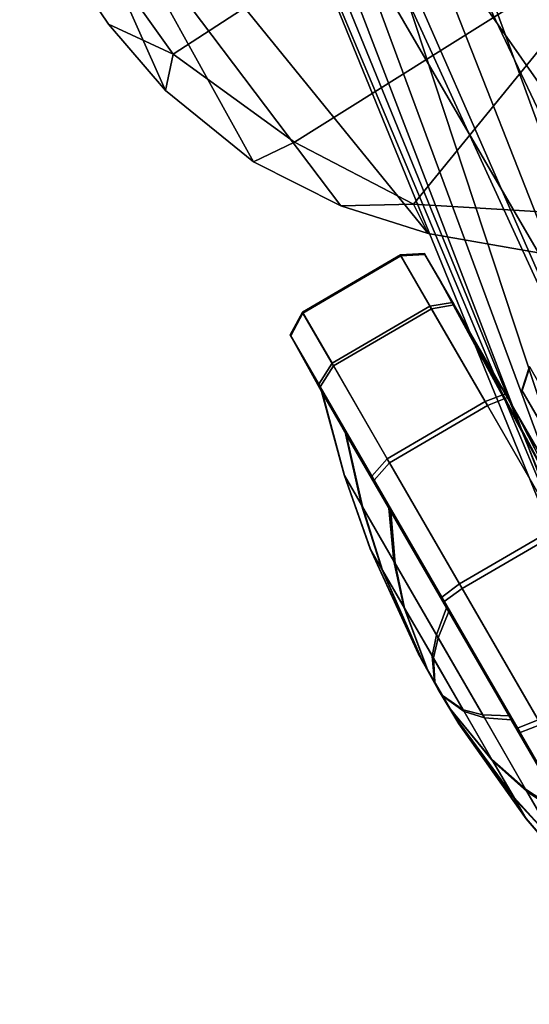
# Model space of a CAD drawing. Units: inches. Extents: x -2 to 291, y -6 to 84.
# Drawn here: x 29 to 31, y 34 to 36 of the extents above; entities that cross this region are included whole.
import ezdxf

# ---------------------------------------------------------------- set-up
doc = ezdxf.new("R2010")
doc.units = ezdxf.units.IN
doc.header["$MEASUREMENT"] = 0
for name, color, linetype in [('SEAT-CASTER', 5, 'Continuous'), ('SEAT-FABRIC', 5, 'Continuous'), ('SEAT-LEG', 5, 'Continuous')]:
    doc.layers.add(name, color=color, linetype=linetype)

# ---------------------------------------------------------------- blocks, each defined once
blk = doc.blocks.new('1VERUS_ASIDE_4LEG_SUSPBCK_ARMS_0T')
at = {"layer": 'SEAT-CASTER'}
for points in [[(9.8564, -9.1243, 1.0365), (9.8579, -9.1243, 0.8209), (9.8961, -9.167, 0.8269), (9.8948, -9.167, 1.0275)], [(9.9376, -9.1243, 1.2364), (9.8564, -9.1243, 1.0365), (9.8948, -9.167, 1.0275), (9.9702, -9.167, 1.2133)], [(9.8579, -9.1243, 0.8209), (9.9418, -9.1243, 0.6222), (9.9741, -9.167, 0.6422), (9.8961, -9.167, 0.8269)], [(9.9741, -9.167, 0.6422), (10.1169, -9.167, 0.5013), (9.9702, -9.167, 1.2133), (9.8948, -9.167, 1.0275)], [(9.9741, -9.167, 0.6422), (9.8948, -9.167, 1.0275), (9.8961, -9.167, 0.8269), (9.9741, -9.167, 0.6422)], [(9.5081, -9.2046, 0.7479), (9.4832, -9.2546, 0.742), (9.4807, -9.2546, 1.1078), (9.5057, -9.2046, 1.0975)], [(9.5057, -9.2046, 1.0975), (9.4807, -9.2546, 1.1078), (9.6184, -9.2546, 1.4467), (9.6372, -9.2046, 1.4214)], [(9.6441, -9.2046, 0.4259), (9.6255, -9.2546, 0.405), (9.4832, -9.2546, 0.742), (9.5081, -9.2046, 0.7479)], [(9.5849, -9.2046, 0.7635), (9.5081, -9.2046, 0.7479), (9.5057, -9.2046, 1.0975), (9.5826, -9.2046, 1.0888)], [(9.5826, -9.2046, 1.0888), (9.5057, -9.2046, 1.0975), (9.6372, -9.2046, 1.4214), (9.7051, -9.2046, 1.3902)], [(9.7114, -9.2046, 0.4638), (9.6441, -9.2046, 0.4259), (9.5081, -9.2046, 0.7479), (9.5849, -9.2046, 0.7635)], [(10.1321, -9.2198, 0.8757), (9.5849, -9.2046, 0.7635), (9.5826, -9.2046, 1.0888), (10.1313, -9.2198, 0.983)], [(10.1313, -9.2198, 0.983), (9.5826, -9.2046, 1.0888), (9.7051, -9.2046, 1.3902), (10.1717, -9.2198, 1.0824)], [(10.1738, -9.2198, 0.7768), (9.7114, -9.2046, 0.4638), (9.5849, -9.2046, 0.7635), (10.1321, -9.2198, 0.8757)], [(9.6372, -9.2046, 1.4214), (9.6184, -9.2546, 1.4467), (9.8752, -9.2546, 1.7071), (9.8828, -9.2046, 1.6703)], [(9.8929, -9.2046, 0.1804), (9.8859, -9.2546, 0.1481), (9.6255, -9.2546, 0.405), (9.6441, -9.2046, 0.4259)], [(9.7051, -9.2046, 1.3902), (9.6372, -9.2046, 1.4214), (9.8828, -9.2046, 1.6703), (9.9335, -9.2046, 1.6218)], [(9.943, -9.2046, 0.2354), (9.8929, -9.2046, 0.1804), (9.6441, -9.2046, 0.4259), (9.7114, -9.2046, 0.4638)], [(10.1717, -9.2198, 1.0824), (9.7051, -9.2046, 1.3902), (9.9335, -9.2046, 1.6218), (10.2471, -9.2198, 1.1588)], [(10.2502, -9.2198, 0.7015), (9.943, -9.2046, 0.2354), (9.7114, -9.2046, 0.4638), (10.1738, -9.2198, 0.7768)], [(9.8828, -9.2046, 1.6703), (9.8752, -9.2546, 1.7071), (10.2122, -9.2546, 1.8494), (10.2048, -9.2046, 1.8063)], [(9.9335, -9.2046, 1.6218), (9.8828, -9.2046, 1.6703), (10.2048, -9.2046, 1.8063), (10.2332, -9.2046, 1.7484)], [(10.2168, -9.2046, 0.0488), (10.2248, -9.2546, 0.0105), (9.8859, -9.2546, 0.1481), (9.8929, -9.2046, 0.1804)], [(10.2444, -9.2046, 0.1129), (10.2168, -9.2046, 0.0488), (9.8929, -9.2046, 0.1804), (9.943, -9.2046, 0.2354)], [(10.2471, -9.2198, 1.1588), (9.9335, -9.2046, 1.6218), (10.2332, -9.2046, 1.7484), (10.3459, -9.2198, 1.2005)], [(10.3496, -9.2198, 0.6611), (10.2444, -9.2046, 0.1129), (9.943, -9.2046, 0.2354), (10.2502, -9.2198, 0.7015)], [(9.4832, -9.2546, 0.742), (9.4844, -9.5186, 0.7445), (9.4819, -9.5186, 1.1103), (9.4807, -9.2546, 1.1078)], [(9.4807, -9.2546, 1.1078), (9.4819, -9.5186, 1.1103), (9.6196, -9.5186, 1.4492), (9.6184, -9.2546, 1.4467)], [(9.6255, -9.2546, 0.405), (9.6267, -9.5186, 0.4075), (9.4844, -9.5186, 0.7445), (9.4832, -9.2546, 0.742)], [(9.6184, -9.2546, 1.4467), (9.6196, -9.5186, 1.4492), (9.8764, -9.5186, 1.7096), (9.8752, -9.2546, 1.7071)], [(9.8859, -9.2546, 0.1481), (9.8871, -9.5186, 0.1506), (9.6267, -9.5186, 0.4075), (9.6255, -9.2546, 0.405)], [(9.8752, -9.2546, 1.7071), (9.8764, -9.5186, 1.7096), (10.2134, -9.5186, 1.8519), (10.2122, -9.2546, 1.8494)], [(10.2248, -9.2546, 0.0105), (10.226, -9.5186, 0.013), (9.8871, -9.5186, 0.1506), (9.8859, -9.2546, 0.1481)], [(10.2122, -9.2546, 1.8494), (10.2134, -9.5186, 1.8519), (10.5792, -9.5186, 1.8544), (10.578, -9.2546, 1.8519)], [(10.5906, -9.2546, 0.013), (10.5918, -9.5186, 0.0155), (10.226, -9.5186, 0.013), (10.2248, -9.2546, 0.0105)], [(9.4844, -9.5186, 0.7445), (9.5164, -9.5699, 0.7488), (9.5139, -9.5699, 1.1014), (9.4819, -9.5186, 1.1103)], [(9.4819, -9.5186, 1.1103), (9.5139, -9.5699, 1.1014), (9.6466, -9.5699, 1.4281), (9.6196, -9.5186, 1.4492)], [(9.6267, -9.5186, 0.4075), (9.6535, -9.5699, 0.424), (9.5164, -9.5699, 0.7488), (9.4844, -9.5186, 0.7445)], [(9.6196, -9.5186, 1.4492), (9.6466, -9.5699, 1.4281), (9.8942, -9.5699, 1.6791), (9.8764, -9.5186, 1.7096)], [(9.8871, -9.5186, 0.1506), (9.9045, -9.5699, 0.1764), (9.6535, -9.5699, 0.424), (9.6267, -9.5186, 0.4075)], [(9.8764, -9.5186, 1.7096), (9.8942, -9.5699, 1.6791), (10.2191, -9.5699, 1.8162), (10.2134, -9.5186, 1.8519)], [(10.226, -9.5186, 0.013), (10.2312, -9.5699, 0.0437), (9.9045, -9.5699, 0.1764), (9.8871, -9.5186, 0.1506)], [(10.2134, -9.5186, 1.8519), (10.2191, -9.5699, 1.8162), (10.5716, -9.5699, 1.8187), (10.5792, -9.5186, 1.8544)], [(10.5918, -9.5186, 0.0155), (10.5838, -9.5699, 0.0461), (10.2312, -9.5699, 0.0437), (10.226, -9.5186, 0.013)], [(10.5792, -9.5186, 1.8544), (10.5716, -9.5699, 1.8187), (10.8983, -9.5699, 1.686), (10.9181, -9.5186, 1.7167)], [(10.9288, -9.5186, 0.1578), (10.9086, -9.5699, 0.1833), (10.5838, -9.5699, 0.0461), (10.5918, -9.5186, 0.0155)], [(9.5164, -9.5699, 0.7488), (9.6665, -9.5726, 0.7624), (9.6645, -9.5726, 1.0534), (9.5139, -9.5699, 1.1014)], [(9.5139, -9.5699, 1.1014), (9.6645, -9.5726, 1.0534), (9.774, -9.5726, 1.323), (9.6466, -9.5699, 1.4281)], [(9.6535, -9.5699, 0.424), (9.7797, -9.5726, 0.4943), (9.6665, -9.5726, 0.7624), (9.5164, -9.5699, 0.7488)], [(9.6466, -9.5699, 1.4281), (9.774, -9.5726, 1.323), (9.9784, -9.5726, 1.5302), (9.8942, -9.5699, 1.6791)], [(9.9045, -9.5699, 0.1764), (9.9869, -9.5726, 0.29), (9.7797, -9.5726, 0.4943), (9.6535, -9.5699, 0.424)], [(9.6665, -9.5726, 0.7624), (9.8606, -9.6244, 0.8189), (9.8591, -9.6244, 1.0341), (9.6645, -9.5726, 1.0534)], [(9.6645, -9.5726, 1.0534), (9.8591, -9.6244, 1.0341), (9.9401, -9.6244, 1.2336), (9.774, -9.5726, 1.323)], [(9.7797, -9.5726, 0.4943), (9.9443, -9.6244, 0.6206), (9.8606, -9.6244, 0.8189), (9.6665, -9.5726, 0.7624)], [(9.774, -9.5726, 1.323), (9.9401, -9.6244, 1.2336), (10.0913, -9.6244, 1.3868), (9.9784, -9.5726, 1.5302)], [(9.9869, -9.5726, 0.29), (10.0976, -9.6244, 0.4694), (9.9443, -9.6244, 0.6206), (9.7797, -9.5726, 0.4943)], [(9.8942, -9.5699, 1.6791), (9.9784, -9.5726, 1.5302), (10.2465, -9.5726, 1.6434), (10.2191, -9.5699, 1.8162)], [(10.2312, -9.5699, 0.0437), (10.2565, -9.5726, 0.1805), (9.9869, -9.5726, 0.29), (9.9045, -9.5699, 0.1764)], [(9.9784, -9.5726, 1.5302), (10.0913, -9.6244, 1.3868), (10.2896, -9.6244, 1.4706), (10.2465, -9.5726, 1.6434)], [(10.2565, -9.5726, 0.1805), (10.297, -9.6244, 0.3884), (10.0976, -9.6244, 0.4694), (9.9869, -9.5726, 0.29)], [(10.2191, -9.5699, 1.8162), (10.2465, -9.5726, 1.6434), (10.5375, -9.5726, 1.6454), (10.5716, -9.5699, 1.8187)], [(10.5838, -9.5699, 0.0461), (10.5475, -9.5726, 0.1825), (10.2565, -9.5726, 0.1805), (10.2312, -9.5699, 0.0437)], [(10.2465, -9.5726, 1.6434), (10.2896, -9.6244, 1.4706), (10.5049, -9.6244, 1.4721), (10.5375, -9.5726, 1.6454)], [(10.5475, -9.5726, 0.1825), (10.5123, -9.6244, 0.3898), (10.297, -9.6244, 0.3884), (10.2565, -9.5726, 0.1805)], [(10.5375, -9.5726, 1.6454), (10.5049, -9.6244, 1.4721), (10.7043, -9.6244, 1.391), (10.8071, -9.5726, 1.5359)], [(10.8155, -9.5726, 0.2957), (10.7106, -9.6244, 0.4736), (10.5123, -9.6244, 0.3898), (10.5475, -9.5726, 0.1825)], [(10.5716, -9.5699, 1.8187), (10.5375, -9.5726, 1.6454), (10.8071, -9.5726, 1.5359), (10.8983, -9.5699, 1.686)], [(10.9086, -9.5699, 0.1833), (10.8155, -9.5726, 0.2957), (10.5475, -9.5726, 0.1825), (10.5838, -9.5699, 0.0461)], [(10.8071, -9.5726, 1.5359), (10.7043, -9.6244, 1.391), (10.8576, -9.6244, 1.2399), (11.0142, -9.5726, 1.3315)], [(11.0199, -9.5726, 0.5028), (10.8618, -9.6244, 0.6268), (10.7106, -9.6244, 0.4736), (10.8155, -9.5726, 0.2957)], [(9.8606, -9.6244, 0.8189), (10.0397, -9.6577, 0.8575), (10.0387, -9.6577, 1.0018), (9.8591, -9.6244, 1.0341)], [(9.8591, -9.6244, 1.0341), (10.0387, -9.6577, 1.0018), (10.093, -9.6577, 1.1355), (9.9401, -9.6244, 1.2336)], [(9.9443, -9.6244, 0.6206), (10.0958, -9.6577, 0.7246), (10.0397, -9.6577, 0.8575), (9.8606, -9.6244, 0.8189)], [(9.9401, -9.6244, 1.2336), (10.093, -9.6577, 1.1355), (10.1944, -9.6577, 1.2383), (10.0913, -9.6244, 1.3868)], [(10.0976, -9.6244, 0.4694), (10.1986, -9.6577, 0.6232), (10.0958, -9.6577, 0.7246), (9.9443, -9.6244, 0.6206)], [(10.0913, -9.6244, 1.3868), (10.1944, -9.6577, 1.2383), (10.3273, -9.6577, 1.2944), (10.2896, -9.6244, 1.4706)], [(10.297, -9.6244, 0.3884), (10.3323, -9.6577, 0.5689), (10.1986, -9.6577, 0.6232), (10.0976, -9.6244, 0.4694)], [(10.2896, -9.6244, 1.4706), (10.3273, -9.6577, 1.2944), (10.4716, -9.6577, 1.2954), (10.5049, -9.6244, 1.4721)], [(10.5123, -9.6244, 0.3898), (10.4766, -9.6577, 0.5699), (10.3323, -9.6577, 0.5689), (10.297, -9.6244, 0.3884)], [(10.5049, -9.6244, 1.4721), (10.4716, -9.6577, 1.2954), (10.6053, -9.6577, 1.2411), (10.7043, -9.6244, 1.391)], [(10.7106, -9.6244, 0.4736), (10.6095, -9.6577, 0.626), (10.4766, -9.6577, 0.5699), (10.5123, -9.6244, 0.3898)], [(10.7043, -9.6244, 1.391), (10.6053, -9.6577, 1.2411), (10.7081, -9.6577, 1.1397), (10.8576, -9.6244, 1.2399)], [(10.8618, -9.6244, 0.6268), (10.7109, -9.6577, 0.7288), (10.6095, -9.6577, 0.626), (10.7106, -9.6244, 0.4736)], [(10.8576, -9.6244, 1.2399), (10.7081, -9.6577, 1.1397), (10.7642, -9.6577, 1.0068), (10.9413, -9.6244, 1.0415)], [(10.9428, -9.6244, 0.8263), (10.7652, -9.6577, 0.8625), (10.7109, -9.6577, 0.7288), (10.8618, -9.6244, 0.6268)], [(10.9413, -9.6244, 1.0415), (10.7642, -9.6577, 1.0068), (10.7652, -9.6577, 0.8625), (10.9428, -9.6244, 0.8263)], [(10.0397, -9.6577, 0.8575), (10.3076, -9.6829, 0.9122), (10.3073, -9.6829, 0.9494), (10.0387, -9.6577, 1.0018)], [(10.0387, -9.6577, 1.0018), (10.3073, -9.6829, 0.9494), (10.3214, -9.6829, 0.9839), (10.093, -9.6577, 1.1355)], [(10.0958, -9.6577, 0.7246), (10.3221, -9.6829, 0.8779), (10.3076, -9.6829, 0.9122), (10.0397, -9.6577, 0.8575)], [(10.093, -9.6577, 1.1355), (10.3214, -9.6829, 0.9839), (10.3475, -9.6829, 1.0104), (10.1944, -9.6577, 1.2383)], [(10.1986, -9.6577, 0.6232), (10.3486, -9.6829, 0.8518), (10.3221, -9.6829, 0.8779), (10.0958, -9.6577, 0.7246)], [(10.1944, -9.6577, 1.2383), (10.3475, -9.6829, 1.0104), (10.3818, -9.6829, 1.0249), (10.3273, -9.6577, 1.2944)], [(10.3323, -9.6577, 0.5689), (10.3831, -9.6829, 0.8378), (10.3486, -9.6829, 0.8518), (10.1986, -9.6577, 0.6232)], [(10.3273, -9.6577, 1.2944), (10.3818, -9.6829, 1.0249), (10.419, -9.6829, 1.0251), (10.4716, -9.6577, 1.2954)], [(10.4766, -9.6577, 0.5699), (10.4203, -9.6829, 0.8381), (10.3831, -9.6829, 0.8378), (10.3323, -9.6577, 0.5689)], [(10.4716, -9.6577, 1.2954), (10.419, -9.6829, 1.0251), (10.4535, -9.6829, 1.0111), (10.6053, -9.6577, 1.2411)], [(10.6095, -9.6577, 0.626), (10.4546, -9.6829, 0.8525), (10.4203, -9.6829, 0.8381), (10.4766, -9.6577, 0.5699)], [(10.6053, -9.6577, 1.2411), (10.4535, -9.6829, 1.0111), (10.48, -9.6829, 0.985), (10.7081, -9.6577, 1.1397)], [(10.7109, -9.6577, 0.7288), (10.4807, -9.6829, 0.879), (10.4546, -9.6829, 0.8525), (10.6095, -9.6577, 0.626)], [(10.7081, -9.6577, 1.1397), (10.48, -9.6829, 0.985), (10.4944, -9.6829, 0.9507), (10.7642, -9.6577, 1.0068)], [(10.7652, -9.6577, 0.8625), (10.4947, -9.6829, 0.9135), (10.4807, -9.6829, 0.879), (10.7109, -9.6577, 0.7288)], [(10.7642, -9.6577, 1.0068), (10.4944, -9.6829, 0.9507), (10.4947, -9.6829, 0.9135), (10.7652, -9.6577, 0.8625)], [(10.3073, -9.6829, 0.9494), (10.3076, -9.6829, 0.9122), (10.3221, -9.6829, 0.8779), (10.4014, -9.6846, 0.9312)], [(10.3073, -9.6829, 0.9494), (10.4014, -9.6846, 0.9312), (10.3475, -9.6829, 1.0104), (10.3214, -9.6829, 0.9839)], [(10.3221, -9.6829, 0.8779), (10.4014, -9.6846, 0.9312), (10.3831, -9.6829, 0.8378), (10.3486, -9.6829, 0.8518)], [(10.419, -9.6829, 1.0251), (10.3818, -9.6829, 1.0249), (10.3475, -9.6829, 1.0104), (10.4014, -9.6846, 0.9312)], [(10.3831, -9.6829, 0.8378), (10.4203, -9.6829, 0.8381), (10.4546, -9.6829, 0.8525), (10.4014, -9.6846, 0.9312)], [(10.48, -9.6829, 0.985), (10.4535, -9.6829, 1.0111), (10.419, -9.6829, 1.0251), (10.4014, -9.6846, 0.9312)], [(10.4947, -9.6829, 0.9135), (10.4944, -9.6829, 0.9507), (10.48, -9.6829, 0.985), (10.4014, -9.6846, 0.9312)], [(10.4546, -9.6829, 0.8525), (10.4807, -9.6829, 0.879), (10.4947, -9.6829, 0.9135), (10.4014, -9.6846, 0.9312)]]:
    blk.add_3dface(points, dxfattribs=at)
at = {"layer": 'SEAT-FABRIC'}
for points in [[(9.6933, -8.715, 17.6208), (9.4808, -7.9765, 18.1877), (9.0941, -8.385, 18.5095), (9.3933, -9.1687, 17.836)], [(9.1301, -9.3368, 18.0704), (9.0941, -8.385, 18.5095), (8.7629, -8.5681, 18.7226), (8.8106, -9.4788, 18.2964)], [(9.1301, -9.3368, 18.0704), (9.3933, -9.1687, 17.836), (9.0941, -8.385, 18.5095)], [(9.0295, -8.4576, 16.1464), (9.875, -8.4265, 17.2474), (9.7684, -8.734, 17.3664), (8.9472, -8.8043, 16.3081)], [(8.4881, -9.5092, 18.4712), (8.8106, -9.4788, 18.2964), (8.7629, -8.5681, 18.7226), (8.3359, -8.7168, 18.8985)], [(9.3933, -9.1687, 17.836), (9.4693, -9.1737, 17.6309), (9.6367, -8.9738, 17.5027), (9.6933, -8.715, 17.6208)], [(8.8868, -8.9764, 16.4175), (8.9472, -8.8043, 16.3081), (9.7684, -8.734, 17.3664), (9.6367, -8.9738, 17.5027)], [(8.8868, -8.9764, 16.4175), (9.6367, -8.9738, 17.5027), (9.4693, -9.1737, 17.6309), (8.6655, -9.3016, 16.7161)], [(8.4054, -9.4296, 16.9641), (8.6655, -9.3016, 16.7161), (9.4693, -9.1737, 17.6309), (9.312, -9.3172, 17.7877)], [(9.1216, -9.4418, 17.9506), (9.312, -9.3172, 17.7877), (9.3933, -9.1687, 17.836), (9.1301, -9.3368, 18.0704)], [(9.4693, -9.1737, 17.6309), (9.3933, -9.1687, 17.836), (9.312, -9.3172, 17.7877), (9.4693, -9.1737, 17.6309)], [(8.4054, -9.4296, 16.9641), (9.312, -9.3172, 17.7877), (9.1216, -9.4418, 17.9506), (8.4054, -9.4296, 16.9641)], [(9.1216, -9.4418, 17.9506), (9.1301, -9.3368, 18.0704), (8.8106, -9.4788, 18.2964), (8.8751, -9.5369, 18.1448)], [(8.0442, -9.4487, 17.2081), (8.4054, -9.4296, 16.9641), (9.1216, -9.4418, 17.9506), (8.8751, -9.5369, 18.1448)], [(8.389, -9.5941, 18.4116), (8.0442, -9.4487, 17.2081), (8.8751, -9.5369, 18.1448), (8.6749, -9.5744, 18.274)], [(8.389, -9.5941, 18.4116), (8.6749, -9.5744, 18.274), (8.8106, -9.4788, 18.2964), (8.4881, -9.5092, 18.4712)], [(8.6749, -9.5744, 18.274), (8.8751, -9.5369, 18.1448), (8.8106, -9.4788, 18.2964)]]:
    blk.add_3dface(points, dxfattribs=at)
at = {"layer": 'SEAT-LEG'}
for points in [[(10.9302, -8.4608, 1.8145), (8.1186, -8.1638, 15.6075), (8.2345, -8.063, 15.7846)], [(8.0166, -8.3141, 15.5592), (8.1186, -8.1638, 15.6075), (10.7397, -8.6227, 1.7822)], [(8.1186, -8.1638, 15.6075), (10.9302, -8.4608, 1.8145), (10.7397, -8.6227, 1.7822)], [(10.5943, -8.8178, 2.0566), (7.9744, -8.5099, 15.5285), (8.0166, -8.3141, 15.5592)], [(8.0166, -8.3141, 15.5592), (10.7397, -8.6227, 1.7822), (10.6216, -8.7605, 1.9988)], [(8.0166, -8.3141, 15.5592), (10.6216, -8.7605, 1.9988), (10.5943, -8.8178, 2.0566)], [(10.5945, -8.9078, 2.013), (7.9868, -8.6971, 15.5833), (7.9744, -8.5099, 15.5285)], [(7.9744, -8.5099, 15.5285), (10.5943, -8.8178, 2.0566), (10.5945, -8.9078, 2.013)], [(8.9782, -8.5562, 15.5496), (8.8559, -8.7336, 15.8589), (11.5271, -9.2022, 1.9508)], [(7.9868, -8.6971, 15.5833), (10.5945, -8.9078, 2.013), (10.6758, -9.1017, 1.7833)], [(10.6758, -9.1017, 1.7833), (8.081, -8.8595, 15.6091), (7.9868, -8.6971, 15.5833)], [(8.8559, -8.7336, 15.8589), (8.7342, -8.8931, 15.8536), (11.5271, -9.2022, 1.9508)], [(8.081, -8.8595, 15.6091), (10.8513, -9.3341, 1.8237), (8.1793, -8.9691, 15.8234)], [(8.081, -8.8595, 15.6091), (10.6758, -9.1017, 1.7833), (10.8513, -9.3341, 1.8237)], [(8.7342, -8.8931, 15.8536), (8.574, -8.9913, 15.8122), (11.2114, -9.4092, 1.8955)], [(11.2114, -9.4092, 1.8955), (11.5271, -9.2022, 1.9508), (8.7342, -8.8931, 15.8536)], [(8.3024, -9.0102, 16.0272), (8.1793, -8.9691, 15.8234), (10.8513, -9.3341, 1.8237)], [(8.574, -8.9913, 15.8122), (8.3024, -9.0102, 16.0272), (11.2114, -9.4092, 1.8955)], [(11.2114, -9.4092, 1.8955), (8.3024, -9.0102, 16.0272), (10.8513, -9.3341, 1.8237)]]:
    blk.add_3dface(points, dxfattribs=at)

msp = doc.modelspace()

# ---------------------------------------------------------------- block references
at = {"rotation": 300.0000000000001}
msp.add_blockref('1VERUS_ASIDE_4LEG_SUSPBCK_ARMS_0T', (33.5166, 48.7081), dxfattribs=at)

doc.saveas('drawing.dxf')
